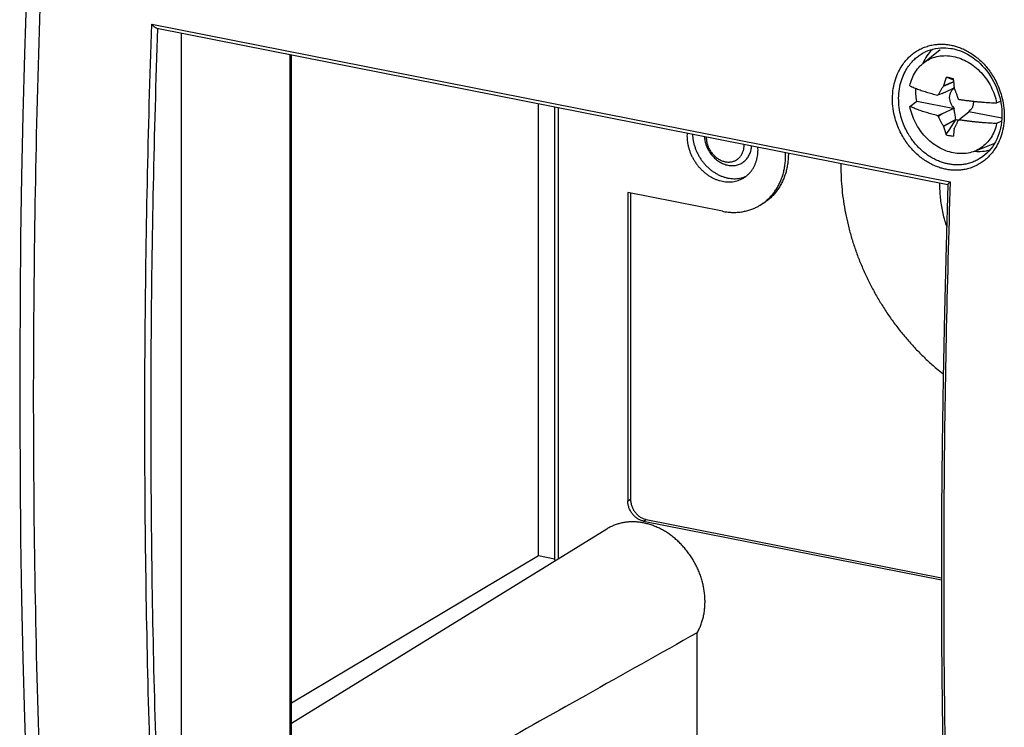
# Model space of a CAD drawing. Units: millimetres. Extents: x -42 to 43, y -52 to 52.
# Drawn here: x -42 to 12, y -22 to 17 of the extents above; entities that cross this region are included whole.
import ezdxf

# ---------------------------------------------------------------- set-up
doc = ezdxf.new("R2010")
doc.units = ezdxf.units.MM
doc.header["$LTSCALE"] = 16.335
doc.layers.get('0').update_dxf_attribs({"linetype": 'CONTINUOUS'})
for name, color, linetype in [('ASSI', 7, 'CONTINUOUS'), ('DRAFT', 7, 'CONTINUOUS'), ('RACCORDO', 7, 'CONTINUOUS'), ('SMUSSO', 7, 'CONTINUOUS'), ('TRASH', 7, 'CONTINUOUS')]:
    doc.layers.add(name, color=color, linetype=linetype)

msp = doc.modelspace()

# ---------------------------------------------------------------- linework, layer by layer
at = {"color": 7, "linetype": 'CONTINUOUS'}
for p, q in [((7.133, 14.838), (8.079, 15.61)), ((8.258, 13.593), (8.817, 13.827)), ((8.258, 13.593), (8.271, 13.609)), ((8.809, 13.931), (8.784, 13.939)), ((8.197, 13.194), (7.989, 13.115)), ((8.197, 13.194), (8.749, 13.451)), ((8.749, 13.451), (8.761, 13.456)), ((8.761, 13.456), (8.783, 13.467)), ((8.785, 13.418), (8.767, 13.412)), ((8.783, 13.467), (8.788, 13.469)), ((8.803, 13.424), (8.785, 13.418)), ((8.788, 13.469), (8.811, 13.48)), ((8.808, 13.426), (8.803, 13.424)), ((8.811, 13.48), (8.831, 13.489)), ((8.831, 13.489), (8.846, 13.488)), ((8.856, 13.475), (8.846, 13.495)), ((6.417, 12.483), (6.801, 12.766)), ((6.801, 12.766), (8.861, 12.36)), ((8.808, 12.449), (8.803, 12.446)), ((9.075, 12.9), (9.124, 12.866)), ((11.181, 12.67), (11.396, 12.774)), ((8.197, 12.066), (7.943, 11.972)), ((8.197, 12.066), (7.989, 11.936)), ((8.831, 12.362), (8.197, 12.066)), ((9.236, 11.861), (9.658, 12.19)), ((9.647, 12.204), (11.465, 11.845)), ((9.658, 12.19), (9.667, 12.197)), ((9.704, 12.268), (9.708, 12.271)), ((8.942, 11.77), (8.258, 11.391)), ((8.931, 11.735), (8.271, 11.373)), ((9.075, 11.721), (9.111, 11.753)), ((9.111, 11.753), (9.236, 11.861)), ((11.452, 11.674), (11.181, 11.542)), ((8.846, 11.259), (8.856, 11.273)), ((9.982, 10.029), (11.074, 10.471))]:
    msp.add_line(p, q, dxfattribs=at)
for centre, radius, start, end in [((21.064, 10.033), 13.284, 162.2958, 164.3843), ((-18.362, -61.754), 80.414, 70.27028, 70.55391), ((24.723, 15.081), 15.956, 183.902, 185.7013), ((6.23, 14.4), 2.756, 340.7013, 341.1911), ((6.169, 14.421), 2.821, 341.1903, 341.4736), ((11.856, 1.589), 12.157, 108.548, 108.7764), ((20.166, 7.809), 12.674, 153.5249, 153.7052), ((6.36, 14.354), 2.618, 339.2367, 339.7618), ((6.344, 14.36), 2.636, 339.7618, 340.0228), ((9.125, 13.063), 0.5, 122.8668, 127.5118), ((19.31, 26.888), 17.86, 233.8203, 233.9638), ((7.132, 9.499), 3.393, 60.387, 61.1866), ((27.031, 19.982), 19.724, 202.4622, 202.5966), ((5.852, 11.619), 3.07, 14.8013, 15.6901), ((12.229, 17.422), 6.933, 231.8149, 232.296), ((9.499, 12.987), 0.895, 220.6968, 224.4782), ((8.314, 4.979), 7.401, 85.7666, 85.9942), ((9.383, 12.627), 0.498, 301.932, 302.8653), ((8.637, 9.528), 2.86, 68.914, 69.3429), ((9.382, 12.628), 0.5, 302.8668, 307.5118), ((-1.658, 17.882), 12.673, 333.5249, 333.7052), ((6.211, 22.77), 11.068, 288.3959, 288.5931), ((11.076, 7.229), 5.225, 104.8152, 105.18), ((17.013, 17.128), 10.466, 213.235, 213.3578), ((16.922, 13.839), 8.996, 195.9157, 198.8668), ((-241.893, 173.803), 298.628, 326.94777, 327.13164), ((6.268, 19.773), 8.527, 289.222, 289.5685), ((-29.568, 47.282), 52.539, 317.4278, 317.6089), ((20.823, 9.809), 12.064, 173.0982, 175.04), ((14.372, 8.134), 6.322, 178.6324, 180.0016)]:
    msp.add_arc(centre, radius, start, end, dxfattribs=at)
for points, knots in [([(7.133, 14.838), (7.177, 14.873), (7.327, 14.985), (7.608, 15.135), (7.989, 15.245), (8.392, 15.278), (8.664, 15.249), (8.799, 15.222)], [0, 0, 0, 0, 0.096167, 0.31611, 0.538303, 0.76557, 1, 1, 1, 1]), ([(8.799, 15.222), (8.939, 15.195), (9.22, 15.113), (9.62, 14.919), (9.996, 14.66), (10.338, 14.341), (10.636, 13.972), (10.882, 13.564), (11.069, 13.128), (11.152, 12.823), (11.181, 12.67)], [0, 0, 0, 0, 0.116097, 0.23622, 0.359986, 0.486647, 0.615183, 0.744409, 0.87308, 1, 1, 1, 1]), ([(6.417, 13.611), (6.446, 13.748), (6.525, 14.015), (6.712, 14.381), (6.925, 14.651), (7.077, 14.791), (7.133, 14.838)], [0, 0, 0, 0, 0.291685, 0.573687, 0.847901, 1, 1, 1, 1]), ([(8.804, 13.995), (8.761, 14.01), (8.674, 14.036), (8.542, 14.062), (8.453, 14.071), (8.409, 14.073)], [0, 0, 0, 0, 0.339545, 0.672804, 1, 1, 1, 1]), ([(6.417, 13.611), (6.456, 13.593), (6.535, 13.558), (6.657, 13.507), (6.782, 13.457), (6.913, 13.408), (7.047, 13.36), (7.185, 13.314), (7.328, 13.268), (7.475, 13.224), (7.628, 13.181), (7.784, 13.139), (7.889, 13.112), (7.943, 13.099)], [0, 0, 0, 0, 0.079894, 0.161557, 0.24533, 0.33158, 0.420353, 0.510972, 0.603487, 0.698952, 0.797486, 0.898194, 1, 1, 1, 1]), ([(7.989, 13.115), (8.002, 13.142), (8.029, 13.192), (8.069, 13.265), (8.106, 13.332), (8.143, 13.398), (8.181, 13.463), (8.219, 13.528), (8.245, 13.571), (8.258, 13.593)], [0, 0, 0, 0, 0.164636, 0.312463, 0.450856, 0.586483, 0.723196, 0.861406, 1, 1, 1, 1]), ([(8.271, 13.609), (8.381, 13.655), (8.562, 13.731), (8.744, 13.808), (8.816, 13.838)], [0, 0, 0, 0, 0.605165, 1, 1, 1, 1]), ([(6.801, 12.766), (6.777, 12.893), (6.747, 13.127), (6.745, 13.363), (6.749, 13.47)], [0, 0, 0, 0, 0.547887, 1, 1, 1, 1]), ([(8.767, 12.472), (8.732, 12.521), (8.672, 12.627), (8.616, 12.797), (8.596, 12.971), (8.614, 13.139), (8.67, 13.29), (8.731, 13.375), (8.767, 13.412)], [0, 0, 0, 0, 0.178571, 0.355996, 0.528263, 0.693146, 0.849966, 1, 1, 1, 1]), ([(8.856, 13.475), (8.866, 13.449), (8.885, 13.396), (8.914, 13.318), (8.944, 13.24), (8.974, 13.161), (9.005, 13.08), (9.039, 12.993), (9.062, 12.932), (9.075, 12.9)], [0, 0, 0, 0, 0.136608, 0.273293, 0.40883, 0.544009, 0.683105, 0.832588, 1, 1, 1, 1]), ([(8.799, 9.931), (8.659, 9.959), (8.379, 10.041), (7.979, 10.234), (7.602, 10.494), (7.26, 10.812), (6.962, 11.181), (6.716, 11.589), (6.529, 12.025), (6.446, 12.33), (6.417, 12.483)], [0, 0, 0, 0, 0.116097, 0.23622, 0.359986, 0.486647, 0.615183, 0.744409, 0.87308, 1, 1, 1, 1]), ([(7.943, 11.972), (7.889, 11.985), (7.784, 12.011), (7.628, 12.053), (7.475, 12.096), (7.328, 12.141), (7.185, 12.186), (7.047, 12.233), (6.913, 12.28), (6.782, 12.329), (6.657, 12.379), (6.535, 12.43), (6.456, 12.465), (6.417, 12.483)], [0, 0, 0, 0, 0.101808, 0.202521, 0.301058, 0.396523, 0.489037, 0.579655, 0.668427, 0.754676, 0.838447, 0.920108, 1, 1, 1, 1]), ([(9.124, 12.866), (9.184, 12.857), (9.306, 12.839), (9.49, 12.813), (9.675, 12.79), (9.861, 12.768), (10.047, 12.749), (10.234, 12.731), (10.423, 12.715), (10.611, 12.701), (10.801, 12.689), (10.991, 12.678), (11.118, 12.673), (11.181, 12.67)], [0, 0, 0, 0, 0.08858, 0.178713, 0.269441, 0.359872, 0.450018, 0.540854, 0.632421, 0.723986, 0.815532, 0.907414, 1, 1, 1, 1]), ([(9.904, 12.764), (9.905, 12.749), (9.907, 12.677), (9.893, 12.553), (9.838, 12.401), (9.776, 12.316), (9.74, 12.28)], [0, 0, 0, 0, 0.088654, 0.407191, 0.71015, 1, 1, 1, 1]), ([(8.258, 11.391), (8.245, 11.416), (8.219, 11.464), (8.181, 11.537), (8.143, 11.611), (8.106, 11.685), (8.069, 11.763), (8.029, 11.846), (8.002, 11.905), (7.989, 11.936)], [0, 0, 0, 0, 0.136037, 0.272322, 0.407636, 0.542772, 0.682012, 0.831875, 1, 1, 1, 1]), ([(8.942, 11.77), (8.935, 11.818), (8.921, 11.91), (8.899, 12.04), (8.877, 12.157), (8.855, 12.263), (8.839, 12.33), (8.831, 12.362)], [0, 0, 0, 0, 0.242434, 0.460654, 0.656923, 0.83517, 1, 1, 1, 1]), ([(9.075, 11.721), (9.063, 11.696), (9.039, 11.647), (9.005, 11.578), (8.974, 11.514), (8.944, 11.453), (8.914, 11.393), (8.885, 11.333), (8.866, 11.293), (8.856, 11.273)], [0, 0, 0, 0, 0.171673, 0.323427, 0.463459, 0.598793, 0.733326, 0.867428, 1, 1, 1, 1]), ([(11.181, 11.542), (11.118, 11.545), (10.991, 11.551), (10.801, 11.561), (10.611, 11.573), (10.423, 11.587), (10.234, 11.603), (10.047, 11.621), (9.861, 11.641), (9.675, 11.662), (9.49, 11.686), (9.306, 11.711), (9.184, 11.729), (9.124, 11.739)], [0, 0, 0, 0, 0.092588, 0.184472, 0.27602, 0.367587, 0.459155, 0.549991, 0.640138, 0.730568, 0.821293, 0.911423, 1, 1, 1, 1]), ([(11.181, 11.542), (11.153, 11.405), (11.073, 11.138), (10.886, 10.772), (10.638, 10.457), (10.337, 10.203), (10.105, 10.079), (9.983, 10.03), (9.982, 10.029)], [0, 0, 0, 0, 0.210008, 0.413045, 0.610474, 0.804438, 0.997595, 1, 1, 1, 1]), ([(-5.806, 11.021), (-5.809, 10.971), (-5.813, 10.862), (-5.807, 10.694), (-5.787, 10.516), (-5.753, 10.339), (-5.707, 10.162), (-5.649, 9.988), (-5.578, 9.817), (-5.496, 9.651), (-5.402, 9.49), (-5.298, 9.336), (-5.184, 9.19), (-5.061, 9.053), (-4.93, 8.925), (-4.792, 8.808), (-4.647, 8.703), (-4.497, 8.61), (-4.343, 8.529), (-4.185, 8.462), (-4.025, 8.409), (-3.917, 8.382), (-3.863, 8.372)], [0, 0, 0, 0, 0.042251, 0.091665, 0.141758, 0.192454, 0.243665, 0.295291, 0.347225, 0.399351, 0.45155, 0.503703, 0.555689, 0.607393, 0.658706, 0.709524, 0.759758, 0.809328, 0.858173, 0.906247, 0.953525, 1, 1, 1, 1]), ([(-5.51, 10.963), (-5.509, 10.961), (-5.507, 10.899), (-5.498, 10.776), (-5.47, 10.593), (-5.428, 10.411), (-5.373, 10.231), (-5.304, 10.054), (-5.224, 9.882), (-5.131, 9.715), (-5.027, 9.554), (-4.913, 9.402), (-4.789, 9.259), (-4.656, 9.126), (-4.515, 9.004), (-4.367, 8.894), (-4.214, 8.797), (-4.055, 8.713), (-3.894, 8.643), (-3.729, 8.588), (-3.618, 8.56), (-3.563, 8.549)], [0, 0, 0, 0, 0.001279, 0.056037, 0.111518, 0.167626, 0.224249, 0.281267, 0.338549, 0.395957, 0.453353, 0.510597, 0.567554, 0.624095, 0.680098, 0.735456, 0.790077, 0.843884, 0.896824, 0.948865, 1, 1, 1, 1]), ([(8.409, 10.93), (8.452, 10.916), (8.539, 10.89), (8.672, 10.864), (8.76, 10.855), (8.804, 10.852)], [0, 0, 0, 0, 0.339545, 0.672804, 1, 1, 1, 1]), ([(-2.716, 8.55), (-2.699, 8.56), (-2.639, 8.597), (-2.541, 8.668), (-2.427, 8.769), (-2.323, 8.882), (-2.229, 9.007), (-2.146, 9.141), (-2.076, 9.284), (-2.017, 9.436), (-1.971, 9.594), (-1.938, 9.759), (-1.918, 9.929), (-1.912, 10.094), (-1.916, 10.203), (-1.919, 10.254)], [0, 0, 0, 0, 0.029728, 0.106283, 0.183203, 0.260736, 0.339108, 0.418516, 0.49912, 0.581042, 0.664364, 0.749126, 0.835327, 0.922929, 1, 1, 1, 1]), ([(9.982, 10.029), (9.862, 9.981), (9.608, 9.908), (9.206, 9.875), (8.934, 9.904), (8.799, 9.931)], [0, 0, 0, 0, 0.322181, 0.655832, 1, 1, 1, 1]), ([(-3.563, 8.549), (-3.508, 8.539), (-3.399, 8.522), (-3.234, 8.512), (-3.072, 8.518), (-2.914, 8.539), (-2.76, 8.576), (-2.647, 8.615), (-2.585, 8.642), (-2.571, 8.648)], [0, 0, 0, 0, 0.165212, 0.327664, 0.487599, 0.645345, 0.801311, 0.955968, 1, 1, 1, 1]), ([(-3.863, 8.372), (-3.809, 8.361), (-3.703, 8.345), (-3.543, 8.335), (-3.385, 8.339), (-3.23, 8.359), (-3.08, 8.393), (-2.935, 8.441), (-2.814, 8.495), (-2.742, 8.534), (-2.716, 8.55)], [0, 0, 0, 0, 0.137175, 0.272115, 0.405007, 0.536108, 0.665732, 0.794245, 0.922054, 1, 1, 1, 1]), ([(8.05, 8.134), (8.05, 8.008), (8.057, 7.754), (8.091, 7.373), (8.146, 6.99), (8.223, 6.608), (8.319, 6.24), (8.394, 6.001), (8.433, 5.888)], [0, 0, 0, 0, 0.165332, 0.332466, 0.50126, 0.671552, 0.843158, 1, 1, 1, 1])]:
    msp.add_open_spline(points, degree=3, knots=knots, dxfattribs=at)
at = {"layer": 'ASSI', "color": 7, "linetype": 'CONTINUOUS'}
for p, q in [((-3.863, 6.727), (-9.059, 7.753)), ((-1.674, 7.133), (-1.824, 7.044))]:
    msp.add_line(p, q, dxfattribs=at)
for points, knots in [([(-1.824, 7.044), (-1.811, 7.052), (-1.733, 7.099), (-1.592, 7.195), (-1.411, 7.342), (-1.242, 7.506), (-1.086, 7.684), (-0.945, 7.877), (-0.819, 8.084), (-0.708, 8.302), (-0.614, 8.532), (-0.535, 8.771), (-0.474, 9.019), (-0.431, 9.275), (-0.404, 9.537), (-0.397, 9.764), (-0.399, 9.903), (-0.401, 9.954)], [0, 0, 0, 0, 0.012786, 0.081166, 0.149755, 0.218724, 0.288232, 0.358425, 0.42943, 0.501353, 0.57428, 0.648271, 0.723364, 0.799573, 0.876887, 0.955278, 1, 1, 1, 1]), ([(-0.249, 9.924), (-0.248, 9.867), (-0.25, 9.72), (-0.266, 9.485), (-0.303, 9.22), (-0.358, 8.963), (-0.43, 8.714), (-0.521, 8.475), (-0.628, 8.247), (-0.752, 8.032), (-0.892, 7.83), (-1.047, 7.643), (-1.216, 7.471), (-1.399, 7.316), (-1.554, 7.207), (-1.647, 7.149), (-1.674, 7.133)], [0, 0, 0, 0, 0.051763, 0.134295, 0.215639, 0.295775, 0.374706, 0.452463, 0.529104, 0.604713, 0.6794, 0.753301, 0.826571, 0.899384, 0.971926, 1, 1, 1, 1]), ([(2.634, 9.355), (2.633, 9.304), (2.631, 9.041), (2.643, 8.562), (2.691, 7.918), (2.77, 7.272), (2.881, 6.626), (3.023, 5.98), (3.195, 5.338), (3.397, 4.701), (3.629, 4.071), (3.889, 3.45), (4.178, 2.839), (4.494, 2.241), (4.836, 1.656), (5.203, 1.088), (5.594, 0.537), (6.009, 0.006), (6.445, -0.506), (6.902, -0.994), (7.378, -1.46), (7.827, -1.86), (8.12, -2.1), (8.244, -2.199)], [0, 0, 0, 0, 0.011385, 0.059517, 0.108098, 0.1571, 0.206489, 0.256231, 0.306285, 0.35661, 0.407161, 0.457891, 0.508752, 0.559694, 0.610667, 0.661621, 0.712505, 0.76327, 0.813867, 0.864248, 0.91437, 0.964188, 1, 1, 1, 1]), ([(-3.863, 6.727), (-3.781, 6.711), (-3.617, 6.685), (-3.371, 6.665), (-3.127, 6.664), (-2.887, 6.683), (-2.652, 6.722), (-2.423, 6.779), (-2.202, 6.856), (-2.002, 6.945), (-1.878, 7.012), (-1.824, 7.044)], [0, 0, 0, 0, 0.118602, 0.235521, 0.35087, 0.464798, 0.577491, 0.689165, 0.800063, 0.910451, 1, 1, 1, 1])]:
    msp.add_open_spline(points, degree=3, knots=knots, dxfattribs=at)
at = {"layer": 'DRAFT', "color": 7, "linetype": 'CONTINUOUS'}
for p, q in [((-33.543, -24.819), (-33.543, 16.498)), ((-13.952, -12.184), (-13.952, 12.63)), ((-13.089, 12.459), (-13.089, -12.354)), ((-12.869, -12.343), (-12.869, 12.416)), ((-10.216, -10.706), (-27.519, -21.382)), ((-13.952, -12.184), (-27.519, -20.257)), ((-13.089, -12.354), (-13.952, -12.184)), ((-13.024, -12.438), (-13.089, -12.354)), ((-5.248, -24.855), (-5.248, -16.392))]:
    msp.add_line(p, q, dxfattribs=at)
for centre, radius, start, end in [((9.501, 13.81), 2.588, 156.5378, 156.8477), ((9.494, 13.813), 2.581, 156.2724, 156.5378), ((10.219, 12.61), 2.599, 264.446, 264.7458), ((10.218, 12.595), 2.584, 264.7452, 265.5839)]:
    msp.add_arc(centre, radius, start, end, dxfattribs=at)
for points, knots in [([(7.67, 15.624), (7.659, 15.614), (7.541, 15.5), (7.338, 15.256), (7.192, 14.991), (7.131, 14.851)], [0, 0, 0, 0, 0.047277, 0.518248, 1, 1, 1, 1]), ([(10.019, 10.019), (10.07, 10.015), (10.272, 10.005), (10.536, 10.025), (10.744, 10.07), (10.803, 10.086)], [0, 0, 0, 0, 0.193672, 0.766295, 1, 1, 1, 1]), ([(-8.193, -10.373), (-8.269, -10.358), (-8.423, -10.334), (-8.653, -10.314), (-8.881, -10.312), (-9.106, -10.327), (-9.327, -10.36), (-9.543, -10.41), (-9.752, -10.477), (-9.954, -10.561), (-10.107, -10.641), (-10.193, -10.692), (-10.216, -10.706)], [0, 0, 0, 0, 0.111573, 0.221619, 0.330234, 0.437547, 0.543715, 0.64892, 0.753372, 0.857296, 0.960931, 1, 1, 1, 1]), ([(-5.248, -16.392), (-5.21, -16.325), (-5.139, -16.188), (-5.047, -15.973), (-4.97, -15.748), (-4.909, -15.516), (-4.863, -15.276), (-4.834, -15.03), (-4.82, -14.78), (-4.823, -14.526), (-4.842, -14.269), (-4.877, -14.012), (-4.928, -13.754), (-4.995, -13.498), (-5.076, -13.245), (-5.173, -12.995), (-5.285, -12.75), (-5.41, -12.512), (-5.548, -12.28), (-5.7, -12.057), (-5.863, -11.844), (-6.037, -11.641), (-6.222, -11.449), (-6.416, -11.27), (-6.619, -11.104), (-6.829, -10.952), (-7.046, -10.815), (-7.268, -10.693), (-7.495, -10.588), (-7.725, -10.498), (-7.957, -10.426), (-8.114, -10.389), (-8.193, -10.373)], [0, 0, 0, 0, 0.03006, 0.060523, 0.091415, 0.122752, 0.154542, 0.186783, 0.219466, 0.252572, 0.286078, 0.319951, 0.354153, 0.388643, 0.423372, 0.45829, 0.493344, 0.528479, 0.563636, 0.598761, 0.633795, 0.668685, 0.703376, 0.73782, 0.771969, 0.805781, 0.83922, 0.872256, 0.904864, 0.937028, 0.96874, 1, 1, 1, 1]), ([(-5.248, -16.392), (-7.287, -17.539), (-11.252, -19.769), (-16.121, -22.502), (-18.95, -24.088), (-19.852, -24.593)], [0, 0, 0, 0, 0.419049, 0.814855, 1, 1, 1, 1])]:
    msp.add_open_spline(points, degree=3, knots=knots, dxfattribs=at)
at = {"layer": 'RACCORDO', "color": 253, "linetype": 'CONTINUOUS'}
for p, q in [((-35.175, 16.992), (8.635, 8.341)), ((-27.586, -22.196), (-27.586, 15.322)), ((-9.059, -9.161), (-8.909, -9.072)), ((-8.193, -10.272), (-8.043, -10.183))]:
    msp.add_line(p, q, dxfattribs=at)
at = {"layer": 'RACCORDO', "color": 7, "linetype": 'CONTINUOUS'}
for p, q in [((-34.895, 16.765), (8.502, 8.196)), ((-27.519, -22.112), (-27.519, 15.309)), ((7.155, 15.417), (7.155, 15.417)), ((-9.059, 7.753), (-9.059, -9.161)), ((-8.909, 7.724), (-8.909, -9.072)), ((-8.043, -10.183), (8.15, -13.381)), ((-8.193, -10.272), (8.15, -13.499))]:
    msp.add_line(p, q, dxfattribs=at)
for points in [[(-41.467, 32.224), (-41.638, 28.9), (-41.795, 25.506), (-41.935, 22.119), (-42.058, 18.741), (-42.163, 15.37), (-42.251, 12.009), (-42.321, 8.656), (-42.373, 5.312), (-42.409, 1.979), (-42.426, -1.345), (-42.426, -4.659), (-42.409, -7.962), (-42.374, -11.253), (-42.321, -14.534), (-42.251, -17.803), (-42.163, -21.059), (-42.058, -24.304), (-41.936, -27.536), (-41.796, -30.755), (-41.638, -33.96), (-41.467, -37.086)], [(7.155, 15.417), (7.174, 15.427), (7.298, 15.489), (7.426, 15.544), (7.556, 15.59), (7.69, 15.629), (7.826, 15.659), (7.964, 15.681), (8.104, 15.694), (8.245, 15.7), (8.387, 15.697), (8.529, 15.685), (8.672, 15.666), (8.753, 15.651)], [(8.753, 15.651), (8.84, 15.633), (8.993, 15.592), (9.145, 15.543), (9.295, 15.484), (9.443, 15.417), (9.589, 15.34), (9.733, 15.256), (9.873, 15.163), (10.009, 15.062), (10.142, 14.954), (10.269, 14.838), (10.393, 14.715), (10.511, 14.586), (10.623, 14.45), (10.73, 14.308), (10.831, 14.161), (10.925, 14.009), (11.013, 13.852), (11.093, 13.691), (11.166, 13.527), (11.232, 13.359), (11.29, 13.189), (11.34, 13.017), (11.383, 12.843), (11.417, 12.668), (11.443, 12.492), (11.46, 12.317), (11.47, 12.142), (11.471, 11.969), (11.463, 11.797), (11.448, 11.627), (11.424, 11.459), (11.391, 11.295), (11.351, 11.134), (11.303, 10.977), (11.247, 10.825), (11.183, 10.677), (11.111, 10.535), (11.032, 10.399), (10.946, 10.269), (10.853, 10.145), (10.753, 10.029), (10.648, 9.92), (10.536, 9.818), (10.418, 9.725), (10.296, 9.64), (10.283, 9.632)], [(8.503, 8.2), (8.402, 4.837), (8.311, 1.2), (8.24, -2.427), (8.19, -6.043), (8.159, -9.647), (8.149, -13.239), (8.159, -16.818), (8.19, -20.385), (8.24, -23.938), (8.311, -27.478), (8.401, -31.004), (8.503, -34.25)]]:
    msp.add_lwpolyline(points, dxfattribs=at)
at = {"layer": 'RACCORDO', "color": 253, "linetype": 'CONTINUOUS'}
for points, knots in [([(-40.715, 31.85), (-40.898, 28.457), (-41.211, 21.695), (-41.526, 11.587), (-41.684, 1.56), (-41.685, -8.377), (-41.529, -18.213), (-41.215, -27.942), (-40.9, -34.387), (-40.715, -37.59)], [0, 0, 0, 0, 0.146717, 0.292311, 0.436679, 0.579726, 0.721356, 0.861478, 1, 1, 1, 1]), ([(-35.175, -25.877), (-35.276, -23.114), (-35.439, -17.54), (-35.562, -9.09), (-35.565, -0.476), (-35.442, 8.24), (-35.277, 14.08), (-35.175, 16.992)], [0, 0, 0, 0, 0.193454, 0.390142, 0.59123, 0.796152, 1, 1, 1, 1]), ([(-34.844, -25.602), (-34.943, -22.871), (-35.102, -17.361), (-35.223, -9.01), (-35.225, -0.497), (-35.105, 8.113), (-34.945, 13.881), (-34.845, 16.755)], [0, 0, 0, 0, 0.193549, 0.390272, 0.591423, 0.796356, 1, 1, 1, 1]), ([(8.403, 9.03), (8.327, 9.045), (8.172, 9.082), (7.936, 9.158), (7.689, 9.261), (7.434, 9.394), (7.176, 9.558), (6.923, 9.751), (6.685, 9.967), (6.464, 10.204), (6.259, 10.464), (6.063, 10.756), (5.876, 11.097), (5.703, 11.501), (5.561, 11.97), (5.472, 12.494), (5.454, 13.042), (5.516, 13.576), (5.647, 14.056), (5.825, 14.461), (6.026, 14.79), (6.236, 15.052), (6.451, 15.264), (6.673, 15.44), (6.909, 15.588), (7.161, 15.709), (7.425, 15.801), (7.692, 15.863), (7.955, 15.894), (8.208, 15.899), (8.448, 15.882), (8.602, 15.858), (8.677, 15.843)], [0, 0, 0, 0, 0.022523, 0.046639, 0.072585, 0.100608, 0.130655, 0.16191, 0.193385, 0.22478, 0.256513, 0.290156, 0.327548, 0.370242, 0.418337, 0.470612, 0.525176, 0.578401, 0.62709, 0.670225, 0.707484, 0.739568, 0.768278, 0.795395, 0.8224, 0.849656, 0.877034, 0.9039, 0.929704, 0.954336, 0.977782, 1, 1, 1, 1]), ([(8.677, 15.843), (8.752, 15.828), (8.906, 15.792), (9.141, 15.715), (9.386, 15.613), (9.639, 15.48), (9.896, 15.317), (10.146, 15.124), (10.383, 14.908), (10.602, 14.671), (10.806, 14.412), (10.999, 14.12), (11.185, 13.779), (11.356, 13.376), (11.498, 12.908), (11.588, 12.385), (11.607, 11.836), (11.548, 11.302), (11.42, 10.821), (11.246, 10.414), (11.047, 10.084), (10.838, 9.821), (10.626, 9.609), (10.405, 9.433), (10.17, 9.285), (9.919, 9.163), (9.656, 9.071), (9.39, 9.01), (9.127, 8.978), (8.873, 8.973), (8.633, 8.991), (8.478, 9.015), (8.403, 9.03)], [0, 0, 0, 0, 0.022429, 0.046441, 0.072279, 0.100199, 0.130159, 0.161343, 0.192753, 0.224084, 0.255753, 0.289329, 0.326663, 0.369325, 0.417444, 0.469801, 0.524499, 0.577881, 0.626702, 0.669918, 0.70722, 0.73931, 0.767999, 0.795074, 0.822023, 0.849226, 0.876569, 0.903441, 0.929301, 0.954034, 0.977618, 1, 1, 1, 1]), ([(8.525, 9.321), (8.455, 9.335), (8.311, 9.37), (8.091, 9.441), (7.862, 9.537), (7.625, 9.66), (7.386, 9.813), (7.151, 9.992), (6.93, 10.193), (6.726, 10.414), (6.535, 10.655), (6.354, 10.927), (6.181, 11.245), (6.021, 11.62), (5.891, 12.057), (5.809, 12.544), (5.794, 13.054), (5.853, 13.55), (5.977, 13.997), (6.143, 14.374), (6.331, 14.68), (6.527, 14.924), (6.727, 15.121), (6.934, 15.284), (7.08, 15.376), (7.155, 15.417)], [0, 0, 0, 0, 0.027384, 0.056689, 0.088213, 0.122256, 0.158756, 0.196719, 0.234948, 0.273079, 0.311623, 0.352491, 0.397924, 0.449809, 0.508275, 0.571843, 0.638218, 0.702992, 0.762271, 0.81481, 0.860205, 0.8993, 0.934284, 0.967323, 1, 1, 1, 1]), ([(10.283, 9.632), (10.245, 9.608), (10.132, 9.541), (9.936, 9.446), (9.691, 9.36), (9.443, 9.303), (9.199, 9.274), (8.963, 9.269), (8.739, 9.285), (8.595, 9.308), (8.525, 9.321)], [0, 0, 0, 0, 0.073117, 0.214882, 0.357347, 0.497318, 0.631983, 0.760741, 0.883488, 1, 1, 1, 1]), ([(8.635, 8.341), (8.541, 5.485), (8.388, -0.226), (8.271, -8.819), (8.268, -17.435), (8.382, -26.013), (8.538, -31.71), (8.635, -34.528)], [0, 0, 0, 0, 0.199918, 0.399775, 0.601257, 0.802751, 1, 1, 1, 1])]:
    msp.add_open_spline(points, degree=3, knots=knots, dxfattribs=at)
at = {"layer": 'RACCORDO', "color": 7, "linetype": 'CONTINUOUS'}
for points, knots in [([(-34.895, 16.765), (-34.91, 16.768), (-34.942, 16.78), (-34.991, 16.808), (-35.041, 16.846), (-35.09, 16.891), (-35.135, 16.94), (-35.162, 16.975), (-35.175, 16.992)], [0, 0, 0, 0, 0.122815, 0.284099, 0.458284, 0.639517, 0.822128, 1, 1, 1, 1]), ([(8.504, 8.2), (8.504, 8.2), (8.501, 8.207), (8.517, 8.222), (8.53, 8.242), (8.544, 8.256), (8.55, 8.262)], [0, 0, 0, 0, 0.018557, 0.261584, 0.660848, 1, 1, 1, 1]), ([(8.55, 8.262), (8.554, 8.266), (8.569, 8.281), (8.597, 8.307), (8.622, 8.33), (8.635, 8.341)], [0, 0, 0, 0, 0.124771, 0.542905, 1, 1, 1, 1]), ([(-8.193, -10.272), (-8.221, -10.266), (-8.279, -10.252), (-8.363, -10.222), (-8.445, -10.183), (-8.525, -10.136), (-8.602, -10.081), (-8.675, -10.019), (-8.743, -9.951), (-8.806, -9.876), (-8.863, -9.797), (-8.914, -9.713), (-8.958, -9.625), (-8.994, -9.535), (-9.023, -9.442), (-9.043, -9.349), (-9.056, -9.255), (-9.059, -9.192), (-9.059, -9.161)], [0, 0, 0, 0, 0.057715, 0.116612, 0.17667, 0.237829, 0.299989, 0.363017, 0.426754, 0.491019, 0.555614, 0.620334, 0.684967, 0.749307, 0.813154, 0.876323, 0.938651, 1, 1, 1, 1]), ([(-8.909, -9.072), (-8.909, -9.103), (-8.906, -9.166), (-8.893, -9.26), (-8.873, -9.353), (-8.844, -9.446), (-8.808, -9.536), (-8.764, -9.624), (-8.713, -9.708), (-8.656, -9.788), (-8.593, -9.862), (-8.525, -9.93), (-8.452, -9.992), (-8.375, -10.047), (-8.295, -10.094), (-8.213, -10.133), (-8.129, -10.163), (-8.071, -10.177), (-8.043, -10.183)], [0, 0, 0, 0, 0.061349, 0.123677, 0.186846, 0.250693, 0.315033, 0.379666, 0.444386, 0.508981, 0.573246, 0.636983, 0.700011, 0.762171, 0.82333, 0.883388, 0.942285, 1, 1, 1, 1])]:
    msp.add_open_spline(points, degree=3, knots=knots, dxfattribs=at)
at = {"layer": 'SMUSSO', "color": 7, "linetype": 'CONTINUOUS'}
for points, knots in [([(-4.859, 10.834), (-4.858, 10.819), (-4.854, 10.76), (-4.841, 10.656), (-4.814, 10.524), (-4.775, 10.393), (-4.727, 10.264), (-4.669, 10.139), (-4.601, 10.018), (-4.524, 9.903), (-4.439, 9.794), (-4.347, 9.692), (-4.248, 9.599), (-4.143, 9.515), (-4.033, 9.441), (-3.92, 9.377), (-3.803, 9.324), (-3.684, 9.282), (-3.603, 9.262), (-3.563, 9.254)], [0, 0, 0, 0, 0.020685, 0.081573, 0.143252, 0.205584, 0.26841, 0.331562, 0.394861, 0.458125, 0.521173, 0.58383, 0.645931, 0.707324, 0.767879, 0.827488, 0.88607, 0.943579, 1, 1, 1, 1]), ([(-4.751, 10.813), (-4.752, 10.785), (-4.752, 10.723), (-4.744, 10.626), (-4.727, 10.523), (-4.702, 10.421), (-4.669, 10.32), (-4.629, 10.22), (-4.581, 10.124), (-4.526, 10.031), (-4.465, 9.943), (-4.397, 9.86), (-4.325, 9.782), (-4.247, 9.711), (-4.165, 9.647), (-4.079, 9.59), (-3.99, 9.541), (-3.899, 9.501), (-3.807, 9.469), (-3.744, 9.453), (-3.713, 9.447)], [0, 0, 0, 0, 0.045164, 0.100638, 0.156877, 0.213771, 0.271192, 0.328999, 0.387043, 0.445167, 0.503214, 0.561028, 0.618458, 0.675364, 0.731617, 0.787107, 0.841744, 0.895461, 0.948218, 1, 1, 1, 1]), ([(-3.713, 9.447), (-3.682, 9.441), (-3.62, 9.432), (-3.528, 9.427), (-3.436, 9.432), (-3.347, 9.445), (-3.261, 9.468), (-3.179, 9.5), (-3.101, 9.541), (-3.028, 9.589), (-2.96, 9.646), (-2.899, 9.711), (-2.844, 9.782), (-2.796, 9.859), (-2.755, 9.943), (-2.723, 10.031), (-2.698, 10.124), (-2.681, 10.22), (-2.673, 10.314), (-2.673, 10.375), (-2.674, 10.403)], [0, 0, 0, 0, 0.057414, 0.113823, 0.169319, 0.224035, 0.278134, 0.331806, 0.385258, 0.438708, 0.492373, 0.546462, 0.601163, 0.656643, 0.713032, 0.770431, 0.8289, 0.888464, 0.949112, 1, 1, 1, 1]), ([(-3.563, 9.254), (-3.523, 9.246), (-3.444, 9.235), (-3.325, 9.229), (-3.207, 9.236), (-3.093, 9.254), (-2.983, 9.285), (-2.878, 9.328), (-2.779, 9.382), (-2.686, 9.448), (-2.601, 9.523), (-2.524, 9.609), (-2.456, 9.703), (-2.398, 9.805), (-2.349, 9.915), (-2.311, 10.031), (-2.284, 10.153), (-2.271, 10.251), (-2.267, 10.307), (-2.266, 10.322)], [0, 0, 0, 0, 0.062975, 0.124811, 0.185624, 0.245572, 0.304846, 0.363672, 0.422292, 0.480961, 0.539929, 0.599435, 0.659691, 0.720877, 0.783136, 0.846565, 0.91122, 0.97711, 1, 1, 1, 1])]:
    msp.add_open_spline(points, degree=3, knots=knots, dxfattribs=at)
at = {"layer": 'TRASH', "color": 7, "linetype": 'CONTINUOUS'}
for centre, radius, start, end in [((1.398, 14.113), 7.899, 342.4746, 342.7435), ((9.365, 12.756), 1.073, 246.7861, 252.0096), ((9.35, 12.713), 1.027, 252.0286, 254.5412)]:
    msp.add_arc(centre, radius, start, end, dxfattribs=at)

doc.saveas('drawing.dxf')
